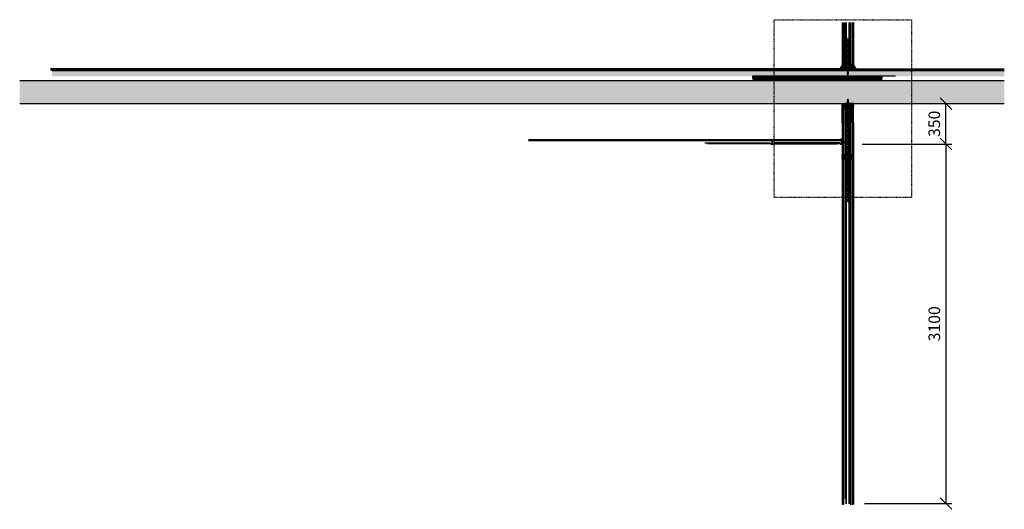
# Model space of a CAD drawing. Units: millimetres. Extents: x -418794 to 240018, y -668552 to 741331.
# Drawn here: x 118113 to 126608, y 49811 to 54034 of the extents above; entities that cross this region are included whole.
import ezdxf

# ---------------------------------------------------------------- set-up
doc = ezdxf.new("R2010")
doc.units = ezdxf.units.MM
doc.header["$LTSCALE"] = 0.3
doc.linetypes.add('DĚLICÍ', pattern=[31.75, 12.7, -6.35, 0, -6.35, 0, -6.35])
doc.linetypes.add('ČÁRKOVANÁ', pattern=[19.05, 12.7, -6.35])
doc.layers.add('CONTORNO', color=4, linetype='Continuous', lineweight=30)
for name, color, linetype in [('EF dalsi cary', 250, 'Continuous'), ('EF detaily', 250, 'Continuous'), ('EF interier', 32, 'Continuous'), ('EF izolace', 90, 'Continuous'), ('EF kce NAD', 150, 'DĚLICÍ'), ('EF kce POD', 150, 'ČÁRKOVANÁ'), ('EF koty', 250, 'Continuous'), ('EF podlaha', 40, 'Continuous'), ('POPISY', 1, 'Continuous'), ('SADROKARTON', 9, 'Continuous'), ('SROUBY_VRUTY', 2, 'Continuous')]:
    doc.layers.add(name, color=color, linetype=linetype)
doc.layers.add('x_EF neviditelna', color=6, linetype='Continuous', plot=False)
doc.styles.add('A kota', font='romans.shx', dxfattribs={"width": 0.7})
doc.dimstyles.new('EF 1-50', dxfattribs={"dimscale": 50, "dimtxt": 2, "dimasz": 0.002, "dimexe": 1, "dimexo": 1.5, "dimgap": 1, "dimtad": 1, "dimdec": 0, "dimzin": 0, "dimdsep": 46, "dimtxsty": 'A kota', "dimblk": 'OBLIQUE', "dimcen": 0, "dimadec": 0, "dimazin": 0, "dimtfac": 1, "dimtdec": 0, "dimtofl": 0, "dimtmove": 2, "dimatfit": 2, "dimfxl": 1, "dimtolj": 1, "dimtzin": 0, "dimarcsym": 0})
pattern_1 = [(0, (114544.03, 48269.2317), (1.27, 1.27), [0.635, -1.905]), (90, (114544.3476, 48268.9142), (-1.27, 1.27), [0.635, -1.905])]
pattern_2 = [(0, (114544.0298, 48909.4788), (1.27, 1.27), [0.635, -1.905]), (90, (114544.3473, 48909.1613), (-1.27, 1.27), [0.635, -1.905])]

# ---------------------------------------------------------------- blocks, each defined once
blk = doc.blocks.new('sroub s hmozdinkou')
for p, q in [((-47.5, 0), (-44, 0.4)), ((-43.7, -0.5), (-47.5, 0)), ((-43.7, 1.4), (-44.2, 0.9)), ((-43.6, -0.8), (-44.2, 0.9)), ((-43.7, 1.4), (-43.5, 0.9)), ((-43.4, -1.2), (-43.7, 1.4)), ((-42.9, -0.8), (-43.5, 0.9)), ((-43.3, 0.5), (-40.7, 0.8)), ((-40.5, 1.9), (-40.9, 1.4)), ((-39.9, -1.5), (-40.9, 1.4)), ((-40.5, 1.9), (-40.2, 1.4)), ((-39.7, -1.9), (-40.5, 1.9)), ((-39.2, -1.5), (-40.2, 1.4)), ((-40, 0.9), (-37.4, 1.3)), ((-37.2, 2.4), (-37.6, 2)), ((-36.3, -2.2), (-37.6, 2)), ((-37.2, 2.4), (-36.9, 2)), ((-36, -2.5), (-37.2, 2.4)), ((-35.5, -2.2), (-36.9, 2)), ((-36.7, 1.3), (-34.3, 1.7)), ((-33.9, 1.7), (-34.3, 1.7)), ((-32.6, -2.3), (-34.1, 2.4)), ((-32.4, -2.2), (-33.6, 2.3)), ((-31.9, -2.2), (-33.4, 2.3)), ((-30.1, 1.7), (-33.1, 1.7)), ((-28.9, -2), (-30.2, 2.1)), ((-28.7, -2), (-29.7, 2.1)), ((-28.1, -1.9), (-29.5, 2)), ((-26.3, 1.7), (-29.3, 1.7)), ((-25.1, -1.7), (-26.3, 1.8)), ((-24.9, -1.7), (-25.8, 1.8)), ((-24.4, -1.7), (-25.6, 1.8)), ((-23.9, 1.7), (-25.5, 1.7)), ((-21.4, -1.5), (-22.4, 1.5)), ((-21.2, -1.5), (-21.9, 1.5)), ((-20.7, -1.4), (-21.7, 1.5)), ((-17.7, -1.2), (-18.5, 1.3)), ((-17.4, -1.2), (-18, 1.2)), ((-17, -1.2), (-17.8, 1.2)), ((-14, -1), (-14.6, 1)), ((-13.7, -0.9), (-14.1, 1)), ((-13.2, -0.9), (-13.9, 0.9)), ((-10.2, -0.7), (-10.7, 0.7)), ((-9.9, -0.7), (-10.3, 0.7)), ((-9.5, -0.6), (-10, 0.7)), ((-8.9, -0.6), (-8.9, 0.6)), ((0, 6.2), (-1.5, 6.2)), ((-1.5, -6.2), (-1.5, 6.2)), ((0, 6.2), (0, -6.2)), ((-43.4, -1.2), (-43.6, -0.8)), ((-43.4, -1.2), (-42.9, -0.8)), ((-40.1, -0.9), (-43, -0.6)), ((-39.7, -1.9), (-39.9, -1.5)), ((-39.7, -1.9), (-39.2, -1.5)), ((-36.5, -1.4), (-39.4, -1)), ((-36.1, -2.5), (-36.3, -2.2)), ((-35.9, -2.5), (-35.5, -2.2)), ((-34.3, -1.7), (-35.8, -1.5)), ((-32.8, -1.7), (-34.3, -1.7)), ((-33.9, -1.7), (-33.2, -1.7)), ((-29, -1.7), (-32, -1.7)), ((-25.1, -1.7), (-28.2, -1.7)), ((-23.9, -1.7), (-24.4, -1.7)), ((0, -6.2), (-1.5, -6.2))]:
    blk.add_line(p, q)
at = {"linetype": 'Continuous'}
for p, q in [((-37.9, 2.6), (-37.8, 4)), ((-37.9, 2.6), (-8.9, 0.6)), ((-37.8, 4), (-34.3, 4.5)), ((-34.3, 4.5), (-31.8, 4.4)), ((-31.9, 3.4), (-31.8, 4.4)), ((-31.9, 3.4), (-29.3, 4.2)), ((-29.3, 4.2), (-26.3, 4)), ((-26.4, 3), (-26.3, 4)), ((-26.4, 3), (-23.8, 3.8)), ((-23.8, 3.8), (-20.8, 3.6)), ((-20.9, 2.6), (-20.8, 3.6)), ((-20.9, 2.6), (-18.3, 3.4)), ((-18.3, 3.4), (-15.3, 3.2)), ((-15.4, 2.2), (-15.3, 3.2)), ((-15.4, 2.2), (-12.8, 3)), ((-12.8, 3), (-8.9, 2.8)), ((-8.9, 2.8), (-4.4, 2.8)), ((-37.9, -2.6), (-8.9, -0.6)), ((-37.8, -4), (-37.9, -2.6)), ((-37.8, -4), (-34.3, -4.5)), ((-31.8, -4.4), (-34.3, -4.5)), ((-31.8, -4.4), (-31.9, -3.4)), ((-29.3, -4.2), (-31.9, -3.4)), ((-26.3, -4), (-29.3, -4.2)), ((-26.3, -4), (-26.4, -3)), ((-23.8, -3.8), (-26.4, -3)), ((-20.8, -3.6), (-23.8, -3.8)), ((-20.8, -3.6), (-20.9, -2.6)), ((-18.3, -3.4), (-20.9, -2.6)), ((-15.3, -3.2), (-18.3, -3.4)), ((-15.3, -3.2), (-15.4, -2.2)), ((-12.8, -3), (-15.4, -2.2)), ((-8.9, -2.8), (-12.8, -3)), ((-4.4, -2.8), (-8.9, -2.8))]:
    blk.add_line(p, q, dxfattribs=at)
for centre, start, end in [((-8.2, 8.9), 302.06874, 338.61637), ((-8.2, -8.9), 21.3837, 57.9316)]:
    blk.add_arc(centre, 7.22, start, end)
at = {"layer": 'EF detaily', "linetype": 'Continuous'}
blk.add_line((-4.4, -2.8), (-4.4, 2.8), dxfattribs=at)
blk = doc.blocks.new('sroub1')
at = {"layer": 'SROUBY_VRUTY'}
for p, q in [((-4.2, 1), (-3.1, 1.6)), ((-4.2, 1), (4.2, 1)), ((-4.2, 0), (-4.2, 1)), ((-4.2, 0), (4.2, 0)), ((-3.1, 1.6), (-2.2, 2.5)), ((-2.2, 2.5), (-1.5, 3.6)), ((-2, 32.4), (2, 33.4)), ((-2, 32.4), (-1.7, 32.6)), ((-2, 32.4), (-1.7, 32.1)), ((-2, 29.8), (2, 30.8)), ((-2, 29.8), (-1.7, 30)), ((-2, 29.8), (-1.7, 29.5)), ((-2, 27.2), (2, 28.2)), ((-2, 27.2), (-1.7, 27.4)), ((-2, 27.2), (-1.7, 26.9)), ((-2, 24.6), (2, 25.6)), ((-2, 24.6), (-1.7, 24.8)), ((-2, 24.6), (-1.7, 24.3)), ((-2, 22), (2, 23)), ((-2, 22), (-1.7, 22.2)), ((-2, 22), (-1.7, 21.7)), ((-2, 19.4), (2, 20.4)), ((-2, 19.4), (-1.7, 19.6)), ((-2, 19.4), (-1.7, 19.1)), ((-2, 16.8), (2, 17.8)), ((-2, 16.8), (-1.7, 17)), ((-2, 16.8), (-1.7, 16.5)), ((-2, 14.2), (2, 15.2)), ((-2, 14.2), (-1.7, 14.4)), ((-2, 14.2), (-1.7, 13.9)), ((-2, 11.6), (2, 12.6)), ((-2, 11.6), (-1.7, 11.8)), ((-2, 11.6), (-1.7, 11.3)), ((-2, 9), (2, 10)), ((-2, 9), (-1.7, 9.2)), ((-2, 9), (-1.7, 8.7)), ((-1.8, 35), (1.6, 35.8)), ((-1.8, 35), (-1.5, 35.1)), ((-1.8, 35), (-1.5, 34.6)), ((-1.7, 32.6), (1.7, 33.7)), ((-1.7, 32.1), (1.7, 33.2)), ((-1.7, 30), (1.7, 31.1)), ((-1.7, 29.5), (1.7, 30.6)), ((-1.7, 27.4), (1.7, 28.5)), ((-1.7, 26.9), (1.7, 28)), ((-1.7, 24.8), (1.7, 25.9)), ((-1.7, 24.3), (1.7, 25.4)), ((-1.7, 22.2), (1.7, 23.3)), ((-1.7, 21.7), (1.7, 22.8)), ((-1.7, 19.6), (1.7, 20.7)), ((-1.7, 19.1), (1.7, 20.2)), ((-1.7, 17), (1.7, 18.1)), ((-1.7, 16.5), (1.7, 17.6)), ((-1.7, 14.4), (1.7, 15.5)), ((-1.7, 13.9), (1.7, 15)), ((-1.7, 11.8), (1.7, 12.9)), ((-1.7, 11.3), (1.7, 12.4)), ((-1.7, 9.2), (1.7, 10.3)), ((-1.7, 8.7), (1.7, 9.8)), ((-1.5, 35.1), (1.3, 36.1)), ((-1.5, 34.6), (1.3, 35.6)), ((-1.5, 3.6), (-1.2, 4.8)), ((-1.3, 37.5), (1.3, 38)), ((-1.3, 37.5), (-1, 37.7)), ((-1.3, 37.5), (-1, 37.2)), ((-1.2, 4.8), (-1.1, 5.5)), ((-1.1, 33.8), (-1, 34.8)), ((-1.1, 32.8), (-1.1, 33.8)), ((-1.1, 30.2), (-1.1, 32.3)), ((-1.1, 27.6), (-1.1, 29.7)), ((-1.1, 25), (-1.1, 27.1)), ((-1.1, 22.4), (-1.1, 24.5)), ((-1.1, 19.8), (-1.1, 21.9)), ((-1.1, 17.2), (-1.1, 19.3)), ((-1.1, 14.6), (-1.1, 16.7)), ((-1.1, 12), (-1.1, 14.1)), ((-1.1, 9.4), (-1.1, 11.5)), ((-1.1, 5.5), (-1.1, 8.9)), ((-1, 37.7), (1, 38.3)), ((-1, 37.2), (1, 37.8)), ((-0.9, 35.3), (-0.7, 37.3)), ((-0.8, 40), (0.9, 40.2)), ((-0.8, 40), (-0.5, 40.2)), ((-0.8, 40), (-0.5, 39.7)), ((-0.6, 37.8), (-0.4, 39.7)), ((-0.5, 40.2), (0.6, 40.6)), ((-0.5, 39.7), (0.6, 40.1)), ((-0.3, 40.2), (0, 42.8)), ((0, 42.8), (0.3, 40.4)), ((0.4, 40), (0.6, 38.2)), ((0.9, 40.2), (0.6, 40.6)), ((0.9, 40.2), (0.6, 40.1)), ((0.6, 37.7), (0.9, 35.9)), ((0.9, 35.4), (1.1, 33.8)), ((1.3, 38), (1, 38.3)), ((1.3, 38), (1, 37.8)), ((1.1, 33.5), (1.1, 33.8)), ((1.1, 30.9), (1.1, 33)), ((1.1, 28.3), (1.1, 30.4)), ((1.1, 25.7), (1.1, 27.8)), ((1.1, 23.1), (1.1, 25.2)), ((1.1, 20.5), (1.1, 22.6)), ((1.1, 17.9), (1.1, 20)), ((1.1, 15.3), (1.1, 17.4)), ((1.1, 12.7), (1.1, 14.8)), ((1.1, 10.1), (1.1, 12.2)), ((1.1, 5.5), (1.1, 9.6)), ((1.1, 5.5), (1.3, 4.2)), ((1.6, 35.8), (1.3, 36.1)), ((1.6, 35.8), (1.3, 35.6)), ((1.3, 4.2), (1.8, 3.1)), ((2, 33.4), (1.7, 33.7)), ((2, 33.4), (1.7, 33.2)), ((2, 30.8), (1.7, 31.1)), ((2, 30.8), (1.7, 30.6)), ((2, 28.2), (1.7, 28.5)), ((2, 28.2), (1.7, 28)), ((2, 25.6), (1.7, 25.9)), ((2, 25.6), (1.7, 25.4)), ((2, 23), (1.7, 23.3)), ((2, 23), (1.7, 22.8)), ((2, 20.4), (1.7, 20.7)), ((2, 20.4), (1.7, 20.2)), ((2, 17.8), (1.7, 18.1)), ((2, 17.8), (1.7, 17.6)), ((2, 15.2), (1.7, 15.5)), ((2, 15.2), (1.7, 15)), ((2, 12.6), (1.7, 12.9)), ((2, 12.6), (1.7, 12.4)), ((2, 10), (1.7, 10.3)), ((2, 10), (1.7, 9.8)), ((1.8, 3.1), (2.6, 2)), ((2.6, 2), (3.7, 1.3)), ((3.7, 1.3), (4.2, 1)), ((4.2, 0), (4.2, 1))]:
    blk.add_line(p, q, dxfattribs=at)
blk = doc.blocks.new('sroub2')
at = {"layer": 'SROUBY_VRUTY'}
for p, q in [((-4.3, 1), (-3.1, 1.6)), ((-4.3, 1), (4.3, 1)), ((-4.3, 0), (-4.3, 1)), ((-4.3, 0), (4.3, 0)), ((-3.1, 1.6), (-2.2, 2.5)), ((-2.2, 2.5), (-1.5, 3.6)), ((-2, 19.4), (2, 20.4)), ((-2, 19.4), (-1.7, 19.6)), ((-2, 19.4), (-1.7, 19.1)), ((-2, 16.8), (2, 17.8)), ((-2, 16.8), (-1.7, 17)), ((-2, 16.8), (-1.7, 16.5)), ((-2, 14.2), (2, 15.2)), ((-2, 14.2), (-1.7, 14.4)), ((-2, 14.2), (-1.7, 13.9)), ((-2, 11.6), (2, 12.6)), ((-2, 11.6), (-1.7, 11.8)), ((-2, 11.6), (-1.7, 11.3)), ((-2, 9), (2, 10)), ((-2, 9), (-1.7, 9.2)), ((-2, 9), (-1.7, 8.7)), ((-1.8, 22), (1.6, 22.8)), ((-1.8, 22), (-1.5, 22.1)), ((-1.8, 22), (-1.5, 21.6)), ((-1.7, 19.6), (1.7, 20.7)), ((-1.7, 19.1), (1.7, 20.2)), ((-1.7, 17), (1.7, 18.1)), ((-1.7, 16.5), (1.7, 17.6)), ((-1.7, 14.4), (1.7, 15.5)), ((-1.7, 13.9), (1.7, 15)), ((-1.7, 11.8), (1.7, 12.9)), ((-1.7, 11.3), (1.7, 12.4)), ((-1.7, 9.2), (1.7, 10.3)), ((-1.7, 8.7), (1.7, 9.8)), ((-1.5, 22.1), (1.3, 23.1)), ((-1.5, 21.6), (1.3, 22.6)), ((-1.5, 3.6), (-1.2, 4.8)), ((-1.3, 24.5), (1.3, 25)), ((-1.3, 24.5), (-1, 24.7)), ((-1.3, 24.5), (-1, 24.2)), ((-1.2, 4.8), (-1.1, 5.5)), ((-1.1, 20.8), (-1, 21.8)), ((-1.1, 19.8), (-1.1, 20.8)), ((-1.1, 17.2), (-1.1, 19.3)), ((-1.1, 14.6), (-1.1, 16.7)), ((-1.1, 12), (-1.1, 14.1)), ((-1.1, 9.4), (-1.1, 11.5)), ((-1.1, 5.5), (-1.1, 8.9)), ((-1, 24.7), (1, 25.3)), ((-1, 24.2), (1, 24.8)), ((-0.9, 22.3), (-0.7, 24.3)), ((-0.8, 27), (0.9, 27.2)), ((-0.8, 27), (-0.5, 27.2)), ((-0.8, 27), (-0.5, 26.7)), ((-0.6, 24.8), (-0.4, 26.7)), ((-0.5, 27.2), (0.6, 27.6)), ((-0.5, 26.7), (0.6, 27.1)), ((-0.3, 27.2), (0, 29.8)), ((0, 29.8), (0.3, 27.4)), ((0.4, 27), (0.6, 25.2)), ((0.9, 27.2), (0.6, 27.6)), ((0.9, 27.2), (0.6, 27.1)), ((0.6, 24.7), (0.9, 22.9)), ((0.9, 22.4), (1.1, 20.8)), ((1.3, 25), (1, 25.3)), ((1.3, 25), (1, 24.8)), ((1.1, 20.5), (1.1, 20.8)), ((1.1, 17.9), (1.1, 20)), ((1.1, 15.3), (1.1, 17.4)), ((1.1, 12.7), (1.1, 14.8)), ((1.1, 10.1), (1.1, 12.2)), ((1.1, 5.5), (1.1, 9.6)), ((1.1, 5.5), (1.3, 4.2)), ((1.6, 22.8), (1.3, 23.1)), ((1.6, 22.8), (1.3, 22.6)), ((1.3, 4.2), (1.8, 3.1)), ((2, 20.4), (1.7, 20.7)), ((2, 20.4), (1.7, 20.2)), ((2, 17.8), (1.7, 18.1)), ((2, 17.8), (1.7, 17.6)), ((2, 15.2), (1.7, 15.5)), ((2, 15.2), (1.7, 15)), ((2, 12.6), (1.7, 12.9)), ((2, 12.6), (1.7, 12.4)), ((2, 10), (1.7, 10.3)), ((2, 10), (1.7, 9.8)), ((1.8, 3.1), (2.6, 2)), ((2.6, 2), (3.7, 1.3)), ((3.7, 1.3), (4.3, 1)), ((4.3, 0), (4.3, 1))]:
    blk.add_line(p, q, dxfattribs=at)
blk = doc.blocks.new('izolace_120')
for p, q in [((-120, 0), (-120, 768)), ((-33, 766), (-87, 746)), ((0, 0), (0, 768)), ((-120, 565), (-120, 645)), ((-87, 742), (-33, 722)), ((-33, 718), (-87, 698)), ((-87, 694), (-33, 674)), ((-33, 670), (-87, 650)), ((-87, 646), (-33, 626)), ((-33, 622), (-87, 602)), ((-87, 598), (-33, 578)), ((-33, 574), (-87, 554)), ((-87, 550), (-33, 530)), ((-33, 526), (-87, 506)), ((-87, 502), (-33, 482)), ((-120, 90), (-120, 250)), ((-33, 478), (-87, 458)), ((-87, 454), (-33, 434)), ((-33, 430), (-87, 410)), ((-87, 406), (-33, 386)), ((-33, 382), (-87, 362)), ((-87, 358), (-33, 338)), ((-33, 334), (-87, 314)), ((-87, 310), (-33, 290)), ((-33, 286), (-87, 266)), ((-87, 262), (-33, 242)), ((-33, 238), (-87, 218)), ((-87, 214), (-33, 194)), ((-33, 190), (-87, 170)), ((-87, 166), (-33, 146)), ((-33, 142), (-87, 122)), ((-87, 118), (-33, 98)), ((-87, 118), (-33, 98)), ((-33, 94), (-87, 74)), ((-33, 94), (-87, 74)), ((-87, 70), (-33, 50)), ((-33, 46), (-87, 26)), ((-87, 22), (-33, 2))]:
    blk.add_line(p, q)
for centre, start, end in [((-96, 768), 180, 290.7966), ((-24, 744), 249.2034, 110.7966), ((-96, 720), 69.2034, 290.7966), ((-96, 672), 69.2034, 290.7966), ((-96, 624), 69.2034, 290.7966), ((-96, 576), 69.2034, 290.7966), ((-96, 528), 69.2034, 290.7966), ((-96, 480), 69.2034, 290.7966), ((-24, 696), 249.2034, 110.7966), ((-24, 648), 249.2034, 110.7966), ((-24, 600), 249.2034, 110.7966), ((-24, 552), 249.2034, 110.7966), ((-24, 504), 249.2034, 110.7966), ((-96, 432), 69.2034, 290.7966), ((-96, 384), 69.2034, 290.7966), ((-96, 336), 69.2034, 290.7966), ((-96, 288), 69.2034, 290.7966), ((-96, 240), 69.2034, 290.7966), ((-24, 456), 249.2034, 110.7966), ((-24, 408), 249.2034, 110.7966), ((-24, 360), 249.2034, 110.7966), ((-24, 312), 249.2034, 110.7966), ((-24, 264), 249.2034, 110.7966), ((-96, 192), 69.2034, 290.7966), ((-96, 144), 69.2034, 290.7966), ((-96, 96), 69.2034, 290.7966), ((-96, 96), 69.2034, 290.7966), ((-96, 48), 69.2034, 290.7966), ((-96, 0), 69.2034, 180), ((-24, 216), 249.2034, 110.7966), ((-24, 168), 249.2034, 110.7966), ((-24, 120), 249.2034, 110.7966), ((-24, 72), 249.2034, 110.7966), ((-24, 24), 249.2034, 110.7966)]:
    blk.add_arc(centre, 24, start, end)
blk = doc.blocks.new('hydroizolace')
for points in [[(-0.6, 130), (0.4, 130), (0.4, 120), (-0.6, 120)], [(-0.6, 110), (0.4, 110), (0.4, 100), (-0.6, 100)], [(-0.6, 90), (0.4, 90), (0.4, 80), (-0.6, 80)], [(-0.6, 70), (0.4, 70), (0.4, 60), (-0.6, 60)], [(-0.6, 50), (0.4, 50), (0.4, 40), (-0.6, 40)], [(-0.6, 30), (0.4, 30), (0.4, 20), (-0.6, 20)], [(-0.6, 10), (0.4, 10), (0.4, 0), (-0.6, 0)]]:
    blk.add_hatch(color=256).paths.add_polyline_path(points)
for p, q in [((-0.6, 0), (-0.6, 140)), ((-0.6, 140), (0.4, 140)), ((-0.6, 130), (0.4, 130)), ((-0.6, 120), (0.4, 120)), ((-0.6, 110), (0.4, 110)), ((-0.6, 100), (0.4, 100)), ((-0.6, 90), (0.4, 90)), ((0.4, 0), (0.4, 140)), ((-0.6, 80), (0.4, 80)), ((-0.6, 70), (0.4, 70)), ((-0.6, 60), (0.4, 60)), ((-0.6, 50), (0.4, 50)), ((-0.6, 40), (0.4, 40)), ((-0.6, 30), (0.4, 30)), ((-0.6, 20), (0.4, 20)), ((-0.6, 10), (0.4, 10)), ((0.4, 0), (-0.6, 0))]:
    blk.add_line(p, q)
blk = doc.blocks.new('_Oblique')
at = {"color": 0, "linetype": 'ByBlock', "lineweight": -2}
blk.add_line((-500, -500), (500, 500), dxfattribs=at)
blk = doc.blocks.new('*D1034')
at = {"layer": 'Defpoints', "color": 0}
for p in [(125382.5, 52961), (125327.6, 49860.6), (126103.5, 49860.6)]:
    blk.add_point(p, dxfattribs=at)
at = {"layer": 'EF koty', "color": 0, "lineweight": -2}
for p, q in [((125457.5, 52961), (126153.5, 52961)), ((126103.5, 52961), (126103.5, 49860.6)), ((125402.6, 49860.6), (126153.5, 49860.6))]:
    blk.add_line(p, q, dxfattribs=at)
at = {"layer": 'EF koty', "color": 0, "lineweight": -2, "xscale": 0.1, "yscale": 0.1, "zscale": 0.1}
for p, rotation in [((126103.5, 52961), 90), ((126103.5, 49860.6), 270)]:
    blk.add_blockref('_Oblique', p, dxfattribs=dict(at, rotation=rotation))
at = {"layer": 'EF koty', "color": 0, "insert": (126003.5, 51410.8), "char_height": 100, "attachment_point": 5, "rotation": 90, "style": 'A kota'}
blk.add_mtext('\\A1;3100', dxfattribs=at)
blk = doc.blocks.new('*D1035')
at = {"layer": 'Defpoints', "color": 0}
for p in [(125407.6, 53310.6), (126103.5, 53310.6), (125307.5, 52961)]:
    blk.add_point(p, dxfattribs=at)
at = {"layer": 'EF koty', "color": 0, "lineweight": -2}
for p, q in [((125482.6, 53310.6), (126153.5, 53310.6)), ((126103.5, 52961), (126103.5, 53310.6)), ((125382.5, 52961), (126153.5, 52961))]:
    blk.add_line(p, q, dxfattribs=at)
at = {"layer": 'EF koty', "color": 0, "lineweight": -2, "xscale": 0.1, "yscale": 0.1, "zscale": 0.1}
for p, rotation in [((126103.5, 53310.6), 90), ((126103.5, 52961), 270)]:
    blk.add_blockref('_Oblique', p, dxfattribs=dict(at, rotation=rotation))
at = {"layer": 'EF koty', "color": 0, "insert": (126003.5, 53135.8), "char_height": 100, "attachment_point": 5, "rotation": 90, "style": 'A kota'}
blk.add_mtext('\\A1;350', dxfattribs=at)

msp = doc.modelspace()

# ---------------------------------------------------------------- hatches: boundary and pattern name
at = {"layer": 'EF dalsi cary', "ltscale": 0.1}
h = msp.add_hatch(dxfattribs=at)
h.set_pattern_fill('ZELEZOBETON', color=256, scale=25, style=0)
h.set_pattern_definition([(45, (-149447.9, -39603.88), (-88.38835, 88.38835), []), (45, (-149412.54, -39603.88), (-88.38835, 88.38835), []), (45, (-149341.83, -39603.88), (-53.03301, 123.743687), [50, -25, 0, -25])])
h.paths.add_polyline_path([(126607.6, 53510.6), (126607.6, 53310.6), (118112.6, 53310.6), (118112.6, 53510.6)])
at = {"layer": 'EF detaily'}
h = msp.add_hatch(dxfattribs=at)
h.set_pattern_fill('PLASTY', color=256, angle=-90, style=0)
h.set_pattern_definition([(45, (119814.4803, 45829.8171), (1.41421356, -1.41421356), []), (315, (119814.4803, 45829.8171), (-1.41421356, -1.41421356), [])])
h.paths.add_polyline_path([(125284.1, 53595.6), (125231.1, 53595.6), (125231.1, 53599.8), (125284.1, 53599.8)])
h = msp.add_hatch(dxfattribs=at)
h.set_pattern_fill('PLASTY', color=256, angle=-90, style=0)
h.set_pattern_definition([(315, (119814.4805, 61076.313), (1.41421356, 1.41421356), []), (45, (119814.4805, 61076.313), (-1.41421356, 1.41421356), [])])
h.paths.add_polyline_path([(125284.1, 53310.6), (125231.1, 53310.6), (125231.1, 53306.4), (125284.1, 53306.4)])
at = {"layer": 'EF interier'}
h = msp.add_hatch(dxfattribs=at)
h.set_pattern_fill('PLASTY', color=256, angle=-180, style=0)
h.set_pattern_definition([(225, (132973.3766, 58430.3713), (1.41421356, -1.41421356), []), (315, (132973.3766, 58430.3713), (1.41421356, 1.41421356), [])])
h.paths.add_polyline_path([(125207.6, 52960.8), (125207.6, 53008.6), (125204.6, 53008.6), (125204.6, 52960.8)])
at = {"layer": 'EF izolace'}
h = msp.add_hatch(dxfattribs=at)
h.set_pattern_fill('CROSS', color=256, scale=0.2, style=0)
h.set_pattern_definition(pattern_2)
h.paths.add_polyline_path([(125207.6, 53602.8), (125207.6, 53595.6), (125231.1, 53595.6), (125231.1, 53599.8), (125214.9, 53599.8)])
edge = h.paths.add_edge_path(flags=17)
edge.add_line((125207.6, 53602.8), (125207.6, 53595.6))
h = msp.add_hatch(dxfattribs=at)
h.set_pattern_fill('CROSS', color=256, scale=0.2, style=0)
h.set_pattern_definition(pattern_2)
h.paths.add_polyline_path([(125307.6, 53595.6), (125284.1, 53595.6), (125284.1, 53599.8), (125300.2, 53599.8), (125307.6, 53602.8)])
h = msp.add_hatch(dxfattribs=at)
h.set_pattern_fill('CROSS', color=256, scale=0.2, style=0)
h.set_pattern_definition(pattern_1)
h.paths.add_polyline_path([(125207.6, 53305.5), (125207.6, 53310.1), (125218.6, 53310.1), (125218.6, 53308.6), (125214.9, 53308.6)])
edge = h.paths.add_edge_path(flags=17)
edge.add_line((125207.6, 53305.5), (125207.6, 53310.1))
h = msp.add_hatch(dxfattribs=at)
h.set_pattern_fill('CROSS', color=256, scale=0.2, style=0)
h.set_pattern_definition(pattern_1)
h.paths.add_polyline_path([(125307.6, 53310.1), (125296.6, 53310.1), (125296.6, 53308.6), (125300.2, 53308.6), (125307.6, 53305.5)])
h = msp.add_hatch(dxfattribs=at)
h.set_pattern_fill('CROSS', color=256, scale=0.2, style=0)
h.set_pattern_definition([(180, (135958.5809, 48162.1788), (-1.27, 1.27), [0.635, -1.905]), (90, (135958.2634, 48161.8613), (1.27, 1.27), [0.635, -1.905])])
h.paths.add_polyline_path([(125207.6, 52845.2), (125214.9, 52848.3), (125218.6, 52848.3), (125218.6, 52851.3), (125214.9, 52851.3), (125207.6, 52854.3)])
h = msp.add_hatch(dxfattribs=at)
h.set_pattern_fill('CROSS', color=256, scale=0.2, style=0)
h.set_pattern_definition([(0, (114544.0298, 48162.1788), (1.27, 1.27), [0.635, -1.905]), (90, (114544.3473, 48161.8613), (-1.27, 1.27), [0.635, -1.905])])
h.paths.add_polyline_path([(125295.1, 52845.2), (125287.7, 52848.3), (125284.1, 52848.3), (125284.1, 52851.3), (125287.7, 52851.3), (125295.1, 52854.3)])
at = {"layer": 'EF podlaha'}
h = msp.add_hatch(dxfattribs=at)
h.set_pattern_fill('DREVITE_DESKY', color=256, scale=4, style=0)
h.set_pattern_definition([(94, (104637.351, 50404.2944), (-6.7047977, -5e-09), [8, -88.11721]), (90, (104636.793, 50412.275), (-6.7047977, 4e-16), [8, -23.961025]), (86, (104636.793, 50420.275), (-6.7047977, 5e-09), [8, -88.11721]), (90, (104637.351, 50428.2554), (-6.7047977, 4e-16), [8, -23.961025]), (94, (104637.351, 50436.2554), (-6.7047977, -5e-09), [8, -88.11721]), (86, (104636.793, 50452.236), (-6.7047977, 5e-09), [8, -88.11721]), (94, (104637.351, 50468.2166), (-6.7047977, -5e-09), [8, -88.11721]), (86, (104636.793, 50484.197), (-6.7047977, 5e-09), [8, -88.117208])])
h.paths.add_polyline_path([(118377.6, 53610.6), (125202.6, 53610.6), (125202.6, 53602.6), (118377.6, 53602.6)])
h = msp.add_hatch(dxfattribs=at)
h.set_pattern_fill('HONEY', color=256, scale=0.5, style=0)
h.set_pattern_definition([(0, (114544.0298, 48909.4788), (2.38125, 1.374815), [1.5875, -3.175]), (120, (114544.0298, 48909.4788), (-2.38124972, 1.3748155), [1.5875, -3.175]), (60, (114544.0298, 48909.4788), (2.8e-07, 2.7496305), [-3.175, 1.5875])])
h.paths.add_polyline_path([(125202.6, 53610.6), (125207.6, 53610.6), (125207.6, 53595.6), (125202.6, 53595.6)])
h = msp.add_hatch(dxfattribs=at)
h.set_pattern_fill('HONEY', color=256, scale=0.5, style=0)
h.set_pattern_definition([(180, (135971.0825, 48909.4788), (-2.38125, 1.374815), [1.5875, -3.175]), (60, (135971.0825, 48909.4788), (2.38124972, 1.3748155), [1.5875, -3.175]), (120, (135971.0825, 48909.4788), (-2.8e-07, 2.7496305), [-3.175, 1.5875])])
h.paths.add_polyline_path([(125312.6, 53610.6), (125307.6, 53610.6), (125307.6, 53595.6), (125312.6, 53595.6)])
h = msp.add_hatch(dxfattribs=at)
h.set_pattern_fill('DREVITE_DESKY', color=256, scale=4, style=0)
h.set_pattern_definition([(86, (145877.761, 50404.2944), (6.7047977, -5e-09), [8, -88.11721]), (90, (145878.319, 50412.275), (6.7047977, 4e-16), [8, -23.961025]), (94, (145878.319, 50420.275), (6.7047977, 5e-09), [8, -88.11721]), (90, (145877.761, 50428.2554), (6.7047977, 4e-16), [8, -23.961025]), (86, (145877.761, 50436.2554), (6.7047977, -5e-09), [8, -88.11721]), (94, (145878.319, 50452.236), (6.7047977, 5e-09), [8, -88.11721]), (86, (145877.761, 50468.2166), (6.7047977, -5e-09), [8, -88.11721]), (94, (145878.319, 50484.197), (6.7047977, 5e-09), [8, -88.117208])])
h.paths.add_polyline_path([(126607.6, 53610.6), (125312.6, 53610.6), (125312.6, 53602.6), (126607.6, 53602.6)])
h = msp.add_hatch(dxfattribs=at)
h.set_pattern_fill('BETON-PROSTY', color=256, scale=25, style=0)
h.set_pattern_definition([(45, (222170.3, 5344.29), (-70.71068, 70.71068), []), (45, (222241.01, 5344.29), (-35.35534, 106.06602), [50, -25, 0, -25])])
h.paths.add_polyline_path([(118392.6, 53595.6), (126607.6, 53595.6), (126607.6, 53546.6), (118392.6, 53546.6)])
edge = h.paths.add_edge_path(flags=17)
edge.add_line((118392.6, 53595.6), (126607.6, 53595.6))

# ---------------------------------------------------------------- linework, layer by layer
for p, q in [((125270.5, 53869.5), (125251.8, 53862.4)), ((125251.8, 53861.4), (125270.5, 53854.3)), ((125270.5, 53853.2), (125251.8, 53846.1)), ((125251.8, 53845), (125270.5, 53837.9)), ((125270.5, 53836.9), (125251.8, 53829.8)), ((125251.8, 53828.7), (125270.5, 53821.6)), ((125270.5, 53820.6), (125251.8, 53813.5)), ((125251.8, 53812.4), (125270.5, 53805.3)), ((125270.5, 53804.2), (125251.8, 53797.1)), ((125251.8, 53796.1), (125270.5, 53789)), ((125270.5, 53787.9), (125251.8, 53780.8)), ((125251.8, 53779.8), (125270.5, 53772.7)), ((125270.5, 53771.6), (125251.8, 53764.5)), ((125251.8, 53763.4), (125270.5, 53756.3)), ((125270.5, 53755.3), (125251.8, 53748.2)), ((125251.8, 53747.1), (125270.5, 53740)), ((125270.5, 53739), (125251.8, 53731.9)), ((125251.8, 53730.8), (125270.5, 53723.7)), ((125270.5, 53722.6), (125251.8, 53715.5)), ((125251.8, 53714.5), (125270.5, 53707.4)), ((125270.5, 53706.3), (125251.8, 53699.2)), ((125251.8, 53698.2), (125270.5, 53691.1)), ((125270.5, 53690), (125251.8, 53682.9)), ((125232.6, 53649.8), (125232.6, 53600.9)), ((125251.8, 53681.8), (125270.5, 53674.7)), ((125270.5, 53673.7), (125251.8, 53666.6)), ((125251.8, 53665.5), (125270.5, 53658.4)), ((125270.5, 53657.4), (125251.8, 53650.3)), ((125251.8, 53649.2), (125270.5, 53642.1)), ((125270.5, 53641), (125251.8, 53633.9)), ((125270.5, 53641), (125251.8, 53633.9)), ((125251.8, 53632.9), (125270.5, 53625.8)), ((125251.8, 53632.9), (125270.5, 53625.8)), ((125270.5, 53624.7), (125251.8, 53617.6)), ((125251.8, 53616.6), (125270.5, 53609.5)), ((125270.5, 53608.4), (125251.8, 53601.3)), ((125282.6, 53649.8), (125282.6, 53600.9)), ((125233.7, 53599.8), (125281.4, 53599.8)), ((125234.5, 53600.8), (125280.6, 53600.8)), ((125232.6, 53256.4), (125232.6, 53305.2)), ((125233.7, 53306.4), (125281.4, 53306.4)), ((125240.8, 53276), (125240.8, 53306.4)), ((125240.8, 53245.4), (125240.8, 53305.4)), ((125258, 53305.4), (125251.8, 53303)), ((125251.8, 53302), (125270.5, 53294.9)), ((125270.5, 53293.8), (125251.8, 53286.7)), ((125251.8, 53285.6), (125270.5, 53278.5)), ((125251.8, 53285.6), (125270.5, 53278.5)), ((125270.5, 53277.5), (125251.8, 53270.4)), ((125270.5, 53277.5), (125251.8, 53270.4)), ((125251.8, 53269.3), (125270.5, 53262.2)), ((125281.6, 53245.4), (125281.6, 53304.5)), ((125282.6, 53256.4), (125282.6, 53305.2)), ((125270.5, 53261.2), (125251.8, 53254.1)), ((125251.8, 53253), (125270.5, 53245.9)), ((125232.6, 52874.8), (125232.6, 52825.9)), ((125282.6, 52874.8), (125282.6, 52825.9)), ((125234.5, 52825.8), (125280.6, 52825.8))]:
    msp.add_line(p, q)
msp.add_lwpolyline([(125107.6, 53310.6), (125407.6, 53310.6)])
for centre, radius, start, end in [((125248.9, 53870), 8.16, 69.20343, 290.79657), ((125248.9, 53853.7), 8.16, 69.20343, 290.79657), ((125273.4, 53861.9), 8.16, 249.20343, 110.79657), ((125248.9, 53837.4), 8.16, 69.20343, 290.79657), ((125248.9, 53821.1), 8.16, 69.20343, 290.79657), ((125248.9, 53804.8), 8.16, 69.20343, 290.79657), ((125248.9, 53788.4), 8.16, 69.20343, 290.79657), ((125248.9, 53772.1), 8.16, 69.20343, 290.79657), ((125273.4, 53845.6), 8.16, 249.20343, 110.79657), ((125273.4, 53829.2), 8.16, 249.20343, 110.79657), ((125273.4, 53812.9), 8.16, 249.20343, 110.79657), ((125273.4, 53796.6), 8.16, 249.20343, 110.79657), ((125273.4, 53780.3), 8.16, 249.20343, 110.79657), ((125248.9, 53755.8), 8.16, 69.20343, 290.79657), ((125248.9, 53739.5), 8.16, 69.20343, 290.79657), ((125248.9, 53723.2), 8.16, 69.20343, 290.79657), ((125248.9, 53706.8), 8.16, 69.20343, 290.79657), ((125248.9, 53690.5), 8.16, 69.20343, 290.79657), ((125273.4, 53764), 8.16, 249.20343, 110.79657), ((125273.4, 53747.6), 8.16, 249.20343, 110.79657), ((125273.4, 53731.3), 8.16, 249.20343, 110.79657), ((125273.4, 53715), 8.16, 249.20343, 110.79657), ((125273.4, 53698.7), 8.16, 249.20343, 110.79657), ((125273.4, 53682.4), 8.16, 249.20343, 110.79657), ((125248.9, 53674.2), 8.16, 69.20343, 290.79657), ((125248.9, 53657.9), 8.16, 69.20343, 290.79657), ((125248.9, 53641.6), 8.16, 69.20343, 290.79657), ((125248.9, 53625.2), 8.16, 69.20343, 290.79657), ((125248.9, 53608.9), 8.16, 69.20343, 290.79657), ((125273.4, 53666), 8.16, 249.20343, 110.79657), ((125273.4, 53649.7), 8.16, 249.20343, 110.79657), ((125273.4, 53633.4), 8.16, 249.20343, 110.79657), ((125273.4, 53617.1), 8.16, 249.20343, 110.79657), ((125273.4, 53600.7), 8.2, 5.1315, 110.65718), ((125233.7, 53600.9), 1.15, 180.0044, 270.00448), ((125234.5, 53601.7), 0.92, 180, 270), ((125280.6, 53601.7), 0.92, 270, 0), ((125281.4, 53600.9), 1.15, 269.99552, 359.9956), ((125233.7, 53305.2), 1.15, 89.99552, 179.9956), ((125234.5, 53304.4), 0.92, 90, 180), ((125248.9, 53294.3), 8.16, 69.20343, 290.79657), ((125248.9, 53278), 8.16, 69.20343, 290.79657), ((125248.9, 53278), 8.16, 69.20343, 290.79657), ((125248.9, 53261.7), 8.16, 69.20343, 290.79657), ((125248.9, 53310.7), 8.16, 220.40296, 290.79657), ((125273.4, 53302.5), 8.16, 249.20343, 19.76591), ((125273.4, 53286.2), 8.16, 249.20343, 110.79657), ((125273.4, 53269.9), 8.16, 249.20343, 110.79657), ((125280.6, 53304.4), 0.92, 0, 90), ((125281.4, 53305.2), 1.15, 0.0044, 90.00448), ((125248.9, 53245.4), 8.16, 69.20343, 180), ((125273.4, 53253.5), 8.16, 249.20343, 110.79657), ((125233.7, 52825.9), 1.15, 180.0044, 270.00448), ((125234.5, 52826.7), 0.92, 180, 270), ((125280.6, 52826.7), 0.92, 270, 0), ((125281.4, 52825.9), 1.15, 269.99552, 359.9956)]:
    msp.add_arc(centre, radius, start, end)
at = {"layer": 'CONTORNO'}
msp.add_line((125186.9, 52966.5), (125184.3, 52972), dxfattribs=at)
at = {"layer": 'EF dalsi cary', "ltscale": 0.1}
for p, q in [((118112.6, 53510.6), (126607.6, 53510.6)), ((118112.6, 53510.6), (126607.6, 53510.6)), ((118112.6, 53310.6), (126607.6, 53310.6))]:
    msp.add_line(p, q, dxfattribs=at)
at = {"layer": 'EF detaily'}
for p, q in [((125240.8, 53600.8), (125240.8, 54010.6)), ((125281.6, 53601.7), (125281.6, 54010.6)), ((125232.6, 53649.8), (125233.6, 53649.8)), ((125233.6, 53601.7), (125233.6, 53649.8)), ((125281.6, 53601.7), (125281.6, 53649.8)), ((125281.6, 53649.8), (125282.6, 53649.8)), ((125233.6, 53304.4), (125233.6, 53256.4)), ((125234.5, 53305.4), (125280.6, 53305.4)), ((125281.6, 53256.4), (125281.6, 53304.4)), ((125232.6, 53256.4), (125233.6, 53256.4)), ((125281.6, 53256.4), (125282.6, 53256.4)), ((125232.6, 52874.8), (125233.6, 52874.8)), ((125233.6, 52826.7), (125233.6, 52874.8)), ((125281.6, 52874.8), (125282.6, 52874.8)), ((125281.6, 52874.8), (125281.6, 52826.7)), ((125281.4, 52824.8), (125233.7, 52824.8))]:
    msp.add_line(p, q, dxfattribs=at)
for points in [[(125284.1, 53595.6), (125231.1, 53595.6), (125231.1, 53599.8), (125284.1, 53599.8), (125284.1, 53595.6)], [(125284.1, 53310.6), (125231.1, 53310.6), (125231.1, 53306.4), (125284.1, 53306.4), (125284.1, 53310.6)]]:
    msp.add_lwpolyline(points, close=True, dxfattribs=at)
at = {"layer": 'EF interier'}
for p, q in [((125204.3, 52998.6), (122503.6, 52998.6)), ((125204.3, 52988.1), (122503.6, 52988.6)), ((124024.9, 52972), (124584.3, 52972)), ((124600.9, 52962.1), (124046.8, 52962.1)), ((124586.9, 52966.5), (124584.3, 52972)), ((124599.9, 52966.6), (124586.9, 52966.6)), ((124603.9, 52961.4), (124593.1, 52961.4)), ((124593.1, 52961.1), (124603.9, 52961.1)), ((124599.9, 52962.1), (124599.9, 52966.6)), ((124600.9, 52962.6), (124599.9, 52962.6)), ((124601.1, 52962.8), (124601.1, 52972.1)), ((124601.6, 52966.6), (124601.1, 52966.6)), ((124601.4, 52997.8), (124601.4, 52989.3)), ((124601.6, 52962.8), (124601.6, 52972.1)), ((124601.7, 52997.8), (124601.7, 52989.3)), ((124607.1, 52998.6), (124602.1, 52998.6)), ((124607.1, 52998.2), (124602.1, 52998.2)), ((124602.1, 52988.9), (124603.9, 52988.9)), ((124602.1, 52988.6), (124603.9, 52988.6)), ((124604.3, 52988.2), (124604.3, 52961.8)), ((124604.6, 52988.2), (124604.6, 52961.8)), ((124605, 52961.8), (124605, 52988.2)), ((124605.4, 52988.9), (124607.1, 52988.9)), ((124605.4, 52988.6), (124607.1, 52988.6)), ((124616.1, 52961.4), (124605.4, 52961.4)), ((124605.4, 52961.1), (124616.1, 52961.1)), ((124607.5, 52989.3), (124607.5, 52997.8)), ((124607.6, 52972.1), (124608.1, 52972.1)), ((124607.6, 52962.8), (124607.6, 52972.1)), ((124607.6, 52966.6), (124608.1, 52966.6)), ((124607.9, 52989.3), (124607.9, 52997.8)), ((124608.1, 52962.8), (124608.1, 52972.1)), ((124608.3, 52962.6), (124609.3, 52962.6)), ((124608.3, 52962.1), (125162.5, 52962)), ((124609.3, 52966.6), (124622.3, 52966.6)), ((124609.3, 52962.1), (124609.3, 52966.6)), ((124611.8, 52971.6), (124611.8, 52971.2)), ((124616.1, 52961.1), (124616.1, 52961.4)), ((124622.3, 52966.5), (124624.9, 52972)), ((125184.3, 52972), (124624.9, 52972)), ((125200.9, 52962), (125162.5, 52962)), ((125199.9, 52966.5), (125186.9, 52966.5)), ((125193.1, 52961.4), (125203.9, 52961.4)), ((125203.9, 52961), (125193.1, 52961)), ((125199.9, 52962), (125199.9, 52966.5)), ((125200.9, 52962.5), (125199.9, 52962.5)), ((125201.6, 52972), (125201.1, 52972)), ((125201.1, 52962.7), (125201.1, 52972)), ((125201.6, 52966.5), (125201.1, 52966.5)), ((125201.6, 52962.7), (125201.6, 52972)), ((125204.3, 52961.8), (125204.3, 53008.6)), ((125204.3, 53008.6), (125207.6, 53008.6)), ((125204.6, 52960.8), (125204.6, 53008.6)), ((125204.6, 53008.6), (125207.6, 53008.6)), ((125204.6, 52988.1), (125204.6, 52961.8))]:
    msp.add_line(p, q, dxfattribs=at)
msp.add_lwpolyline([(124615.9, 52960.6, 1), (124615.9, 52962.1), (124614.1, 52962.1), (124614.1, 52961.8), (124615.9, 52961.8, -1), (124615.9, 52960.8), (124593.4, 52960.8, -1), (124593.4, 52961.8), (124595.1, 52961.8), (124595.1, 52962.1), (124593.4, 52962.1, 1), (124593.4, 52960.6)], format="xyb", close=True, dxfattribs=at)
msp.add_lwpolyline([(125207.6, 52960.5), (125193.4, 52960.5, -1), (125193.4, 52962), (125195.1, 52962), (125195.1, 52961.8), (125193.4, 52961.8, 1), (125193.4, 52960.8), (125207.6, 52960.8)], format="xyb", dxfattribs=at)
for centre, radius, start, end in [((124600.9, 52962.8), 0.7, 270, 0), ((124600.9, 52962.8), 0.2, 270, 0), ((124602.1, 52997.8), 0.76, 90, 180), ((124602.1, 52989.3), 0.76, 180, 270), ((124602.1, 52997.8), 0.4, 90, 180), ((124602.1, 52989.3), 0.4, 180, 270), ((124603.9, 52988.2), 0.76, 0, 90), ((124603.9, 52988.2), 0.4, 0, 90), ((124603.9, 52961.8), 0.4, 270, 0), ((124603.9, 52961.8), 0.76, 270, 0), ((124605.4, 52988.2), 0.76, 90, 180), ((124605.4, 52961.8), 0.76, 180, 270), ((124605.4, 52988.2), 0.4, 90, 180), ((124605.4, 52961.8), 0.4, 180, 270), ((124607.1, 52997.8), 0.76, 0, 90), ((124607.1, 52997.8), 0.4, 0, 90), ((124607.1, 52989.3), 0.4, 270, 0), ((124607.1, 52989.3), 0.76, 270, 0), ((124608.3, 52962.8), 0.7, 180, 270), ((124608.3, 52962.8), 0.2, 180, 270), ((125200.9, 52962.7), 0.7, 270, 0), ((125200.9, 52962.7), 0.2, 270, 0), ((125203.9, 52961.8), 0.4, 270, 0), ((125203.9, 52961.8), 0.76, 270, 0)]:
    msp.add_arc(centre, radius, start, end, dxfattribs=at)
at = {"layer": 'EF izolace'}
for p, q in [((125227.4, 53599.8), (125218.6, 53599.8)), ((125231.1, 53599.8), (125231.1, 53595.6)), ((125300.2, 53599.8), (125284.1, 53599.8)), ((125284.1, 53599.8), (125284.1, 53595.6)), ((125307.6, 53600.1), (125307.6, 53595.6)), ((125202.6, 53310.1), (125231.1, 53310.1)), ((125207.6, 53305.5), (125207.6, 53310.6)), ((125207.6, 53305.5), (125207.6, 53310.1)), ((125312.6, 53310.1), (125284.1, 53310.1)), ((125296.6, 53310.1), (125296.6, 53308.6)), ((125296.6, 53308.6), (125300.2, 53308.6)), ((125300.2, 53308.6), (125307.6, 53305.5)), ((125307.6, 53305.5), (125307.6, 53310.1))]:
    msp.add_line(p, q, dxfattribs=at)
msp.add_lwpolyline([(125207.6, 53310.1), (125218.6, 53310.1), (125218.6, 53308.6), (125214.9, 53308.6), (125207.6, 53305.5)], dxfattribs=at)
at = {"layer": 'EF kce NAD'}
msp.add_lwpolyline([(124622.8, 54034), (125805.4, 54034), (125805.4, 52499.6), (124622.8, 52499.6)], close=True, dxfattribs=at)
at = {"layer": 'EF kce POD'}
for p, q in [((125233.6, 54010.6), (125233.6, 53649.8)), ((125241.8, 53608.1), (125241.8, 54010.6)), ((125247.2, 53608.1), (125247.2, 54010.6)), ((125268, 53608.1), (125268, 54010.6)), ((125273.4, 54010.6), (125273.4, 53608.1)), ((125233.6, 53608.1), (125281.6, 53608.1)), ((125233.6, 53298.1), (125281.6, 53298.1)), ((125241.8, 53298.1), (125241.8, 53144.2)), ((125247.2, 53298.1), (125247.2, 53144.2)), ((125268, 53298.1), (125268, 53144.2)), ((125273.4, 53144.2), (125273.4, 53298.1)), ((125233.6, 53144.2), (125233.6, 53256.4)), ((125233.6, 53144.2), (125233.6, 49899.8)), ((125241.8, 49858.1), (125241.8, 53144.2)), ((125247.2, 49858.1), (125247.2, 53144.2)), ((125268, 49858.1), (125268, 53144.2)), ((125273.4, 53144.2), (125273.4, 49858.1))]:
    msp.add_line(p, q, dxfattribs=at)
at = {"layer": 'EF podlaha'}
for p, q in [((125202.6, 53610.6), (118377.6, 53610.6)), ((125207.6, 53640.6), (125187.6, 53610.6)), ((125202.6, 53610.6), (125202.6, 53595.6)), ((125202.6, 53610.6), (125207.6, 53610.6)), ((125207.6, 53610.6), (125207.6, 53595.6)), ((125307.6, 53640.6), (125327.6, 53610.6)), ((125307.6, 53610.6), (126607.6, 53610.6)), ((125307.6, 53610.6), (125307.6, 53595.6)), ((125312.6, 53610.6), (125312.6, 53595.6)), ((118377.6, 53602.6), (125202.6, 53602.6)), ((125107.6, 53546.6), (125387.6, 53546.6)), ((125107.6, 53545.6), (125407.6, 53545.6)), ((125107.6, 53545.6), (125407.6, 53545.6)), ((126607.6, 53602.6), (125312.6, 53602.6)), ((125387.6, 53545.6), (125387.6, 53546.6)), ((125527.6, 53545.6), (125527.6, 53546.6)), ((125107.6, 53510.6), (125407.6, 53510.6)), ((125407.6, 53510.6), (125344.4, 53510.6)), ((125407, 53510.6), (125382.3, 53510.6))]:
    msp.add_line(p, q, dxfattribs=at)
msp.add_lwpolyline([(118392.6, 53595.6), (126607.6, 53595.6)], dxfattribs=at)
at = {"layer": 'SADROKARTON'}
for p, q in [((125207.6, 54010.6), (125207.6, 53602.8)), ((125218.6, 53599.8), (125218.6, 54010.6)), ((125220.1, 54010.6), (125220.1, 53602.8)), ((125231.1, 53599.8), (125231.1, 54010.6)), ((125284.1, 53599.8), (125284.1, 54010.6)), ((125295.1, 54010.6), (125295.1, 53602.8)), ((125296.6, 53599.8), (125296.6, 54010.6)), ((125307.5, 54010.6), (125307.6, 53602.8)), ((125207.6, 53602.8), (125214.9, 53599.8)), ((125218.6, 53599.8), (125214.9, 53599.8)), ((125220.1, 53602.8), (125227.4, 53599.8)), ((125231.1, 53599.8), (125227.4, 53599.8)), ((125287.7, 53599.8), (125284.1, 53599.8)), ((125295.1, 53602.8), (125287.7, 53599.8)), ((125300.2, 53599.8), (125296.6, 53599.8)), ((125307.6, 53602.8), (125300.2, 53599.8)), ((125207.6, 53305.5), (125214.9, 53308.6)), ((125207.6, 53144.2), (125207.6, 53305.5)), ((125218.6, 53308.6), (125214.9, 53308.6)), ((125218.6, 53308.6), (125218.6, 53144.2)), ((125220.1, 53305.5), (125227.4, 53308.6)), ((125220.1, 53144.2), (125220.1, 53305.5)), ((125231.1, 53308.6), (125227.4, 53308.6)), ((125231.1, 53308.6), (125231.1, 53144.2)), ((125284.1, 53308.6), (125284.1, 53144.2)), ((125287.7, 53308.6), (125284.1, 53308.6)), ((125295.1, 53305.5), (125287.7, 53308.6)), ((125295.1, 53144.2), (125295.1, 53305.5)), ((125296.6, 53308.6), (125296.6, 53144.2)), ((125300.2, 53308.6), (125296.6, 53308.6)), ((125307.6, 53305.5), (125300.2, 53308.6)), ((125307.6, 53144.2), (125307.6, 53305.5)), ((125207.6, 53144.2), (125207.6, 49852.8)), ((125218.6, 49849.8), (125218.6, 53144.2)), ((125220.1, 53144.2), (125220.1, 49852.8)), ((125284.1, 49849.8), (125284.1, 53144.2)), ((125295.1, 53144.2), (125295.1, 49852.8)), ((125296.6, 49849.8), (125296.6, 53144.2)), ((125307.5, 53144.2), (125307.6, 49852.8)), ((125207.6, 52854.3), (125214.9, 52851.3)), ((125207.6, 52845.2), (125214.9, 52848.3)), ((125214.9, 52851.3), (125218.6, 52851.3)), ((125214.9, 52848.3), (125218.6, 52848.3)), ((125287.7, 52851.3), (125284.1, 52851.3)), ((125287.7, 52848.3), (125284.1, 52848.3)), ((125295.1, 52854.3), (125287.7, 52851.3)), ((125295.1, 52845.2), (125287.7, 52848.3))]:
    msp.add_line(p, q, dxfattribs=at)
at = {"layer": 'x_EF neviditelna'}
for p, q in [((125282.6, 52858), (125282.6, 52874.8)), ((125282.6, 52858), (125282.6, 52842.8)), ((125282.6, 52842.8), (125282.6, 52825.9))]:
    msp.add_line(p, q, dxfattribs=at)
for points in [[(125218.6, 52851.3), (125218.6, 52848.3), (125214.9, 52848.3), (125207.6, 52845.2), (125207.6, 52854.3), (125214.9, 52851.3), (125218.6, 52851.3)], [(125284.1, 52851.3), (125284.1, 52848.3), (125287.7, 52848.3), (125295.1, 52845.2), (125295.1, 52854.3), (125287.7, 52851.3), (125284.1, 52851.3)]]:
    msp.add_lwpolyline(points, dxfattribs=at)

# ---------------------------------------------------------------- block references
at = {"layer": 'EF izolace', "xscale": -1}
for name, p, rotation in [('sroub1', (125207.6, 53617.8), 270), ('sroub2', (125220.1, 53633), 270), ('sroub1', (125307.6, 53288.4), 90), ('sroub2', (125295.1, 53273.1), 90), ('sroub1', (125203.3, 52979.2), 270), ('sroub1', (125207.6, 52866.4), 270), ('sroub1', (125207.6, 52834.3), 270)]:
    msp.add_blockref(name, p, dxfattribs=dict(at, rotation=rotation))
at = {"layer": 'EF izolace'}
for name, p, rotation in [('sroub1', (125307.6, 53617.8), 90.00000000000001), ('sroub2', (125295.1, 53633), 90.00000000000001), ('sroub1', (125207.6, 53288.4), 270), ('sroub2', (125220.1, 53273.1), 270), ('sroub2', (125295.1, 52866.4), 90.00000000000001), ('sroub2', (125295.1, 52834.3), 90.00000000000001)]:
    msp.add_blockref(name, p, dxfattribs=dict(at, rotation=rotation))
at = {"layer": 'EF izolace', "xscale": 0.3400048206812887, "yscale": 0.3400048206812887, "zscale": 0.3400048206812887}
for p in [(125281.6, 52984.2), (125281.6, 52723.1), (125281.6, 52462)]:
    msp.add_blockref('izolace_120', p, dxfattribs=at)
at = {"layer": 'EF podlaha', "xscale": 0.2916666666671809, "yscale": 0.2916666666671809, "zscale": 0.2916666666671809, "rotation": 90}
for p in [(124659.6, 53545.6), (124883.6, 53545.6), (125107.6, 53545.6), (125331.6, 53545.6), (125555.6, 53545.6)]:
    msp.add_blockref('izolace_120', p, dxfattribs=at)
at = {"layer": 'EF podlaha', "rotation": 90}
for p in [(124687.6, 53546.2), (124827.6, 53546.2), (124967.6, 53546.2), (125107.6, 53546.2), (125247.6, 53546.2), (125387.6, 53546.2), (125527.6, 53546.2), (125667.6, 53546.2)]:
    msp.add_blockref('hydroizolace', p, dxfattribs=at)
at = {"layer": 'POPISY', "xscale": -1, "rotation": 270}
msp.add_blockref('sroub s hmozdinkou', (125257.6, 53605.1), dxfattribs=at)
at = {"layer": 'POPISY', "rotation": 270}
msp.add_blockref('sroub s hmozdinkou', (125257.6, 53301), dxfattribs=at)

# ---------------------------------------------------------------- dimensions: what is measured, and where the dimension line sits
at = {"layer": 'EF koty'}
for base, p1, p2, picture, middle in [((126103.5, 53310.6), (125307.5, 52961), (125407.6, 53310.6), '*D1035', (126003.5, 53135.8)), ((126103.5, 49860.6), (125382.5, 52961), (125327.6, 49860.6), '*D1034', (126003.5, 51410.8))]:
    dim = msp.add_linear_dim(base=base, p1=p1, p2=p2, angle=90, dimstyle='EF 1-50', dxfattribs=at)
    dim.commit()
    dim.dimension.update_dxf_attribs({"geometry": picture, "text_midpoint": middle})

doc.saveas('drawing.dxf')
